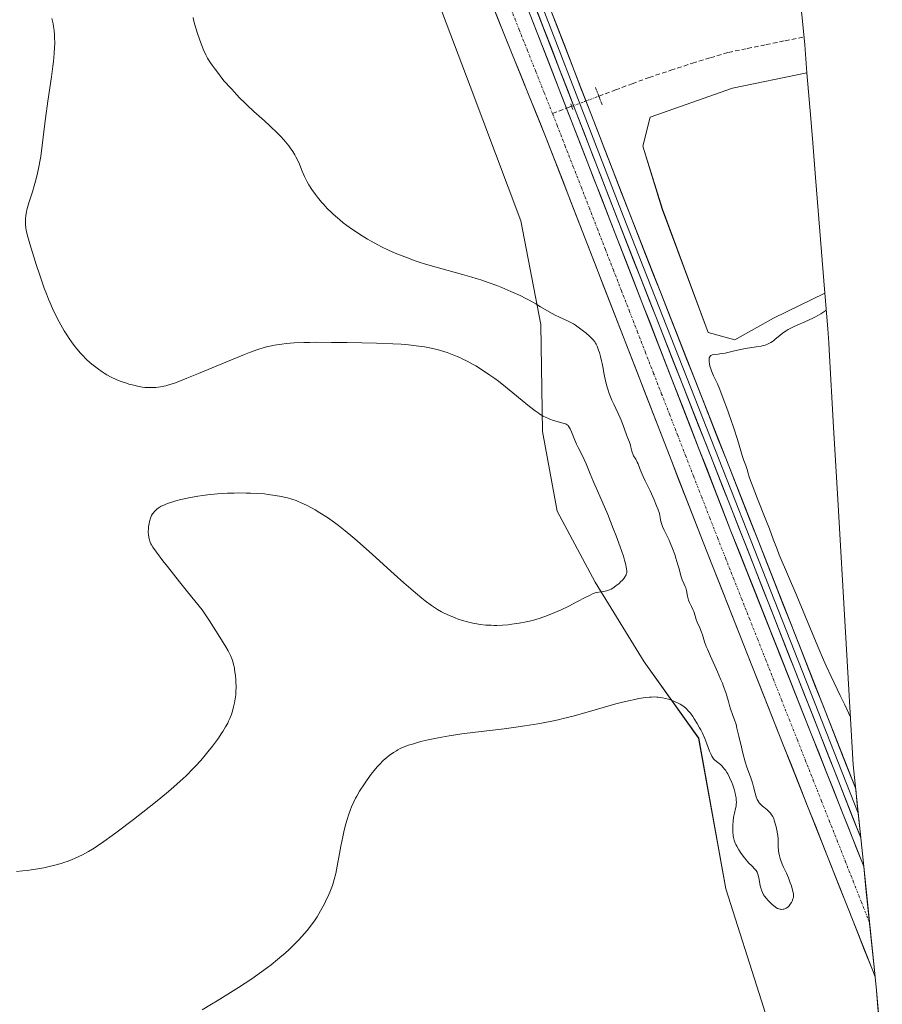
# Model space of a CAD drawing. Units: metres. Extents: x 632463 to 633021, y 4669535 to 4671856.
# Drawn here: x 632682 to 632871, y 4669759 to 4669975 of the extents above; entities that cross this region are included whole.
import ezdxf

# ---------------------------------------------------------------- set-up
doc = ezdxf.new("R2010")
doc.units = ezdxf.units.M
doc.header["$MEASUREMENT"] = 0
for name, pattern in [('TRAZO_Y_PUNTO', [1, 0.5, -0.25, 0, -0.25]), ('TRAZOS2', [0.375, 0.25, -0.125]), ('TRAZOSX2', [1.5, 1, -0.5])]:
    doc.linetypes.add(name, pattern=pattern)
for name, color, linetype, lineweight in [('Corriente artificial Cxs', 5, 'Continuous', 13), ('Corriente artificial eje', 142, 'TRAZO_Y_PUNTO', 0), ('Corriente artificial lineal', 5, 'TRAZOSX2', 13), ('Corriente artificial lineal oculto', 135, 'TRAZO_Y_PUNTO', 13), ('Corriente artificial superficial', 5, 'Continuous', 13), ('Cultivos herbáceos CxS', 92, 'Continuous', 0), ('Curva de nivel normal', 36, 'Continuous', 0), ('Layer 0', 7, 'Continuous', 0), ('Matorral CxS', 135, 'Continuous', 0), ('Puente lineal', 2, 'TRAZOS2', 0), ('Suelo desnudo CxS', 43, 'Continuous', 0)]:
    doc.layers.add(name, color=color, linetype=linetype, lineweight=lineweight)

# ---------------------------------------------------------------- blocks, each defined once
blk = doc.blocks.new('*U150')
at = {"layer": 'Matorral CxS', "color": 135, "linetype": 'Continuous', "lineweight": 0}
for points in [[(632850.9192, 4669998.1549, 354.8779), (632853.4712, 4669973.4514, 355.2869), (632853.8779, 4669969.0364, 356.9301), (632854.3737, 4669962.9135, 357.6377), (632838.0813, 4669959.5333, 357.7462), (632820.0897, 4669953.1833, 357.7493), (632818.5021, 4669946.8333, 357.6638), (632822.7355, 4669933.0749, 357.6838), (632832.7897, 4669906.0873, 358.9049), (632838.6105, 4669904.4999, 360.2411), (632847.0771, 4669909.2623, 359.6868), (632858.2749, 4669914.7177, 359.9956), (632858.9079, 4669906.8964, 362.1102), (632859.1316, 4669903.8405, 362.6432), (632859.2236, 4669902.3527, 362.9099), (632860.2072, 4669885.4133, 364.7812), (632861.1258, 4669869.5917, 364.7013), (632864.4936, 4669811.5877, 358.3457), (632866.7859, 4669789.3322, 356.9655), (632866.7859, 4669789.3322, 356.9655), (632855.3001, 4669818.3801, 356.8227), (632837.7501, 4669862.6701, 357.1342), (632773.9801, 4670026.6701, 356.8629)], [(632848.9403, 4669745.5731, 357.4531), (632844.3999, 4669759.9269, 357.7338), (632836.6371, 4669784.4669, 358.1859), (632830.6841, 4669817.4077, 359.8435), (632818.7777, 4669834.0765, 360.8264), (632808.0621, 4669851.5391, 364.9055), (632799.7277, 4669867.0171, 366.8107), (632796.5527, 4669884.4797, 365.9279), (632796.1559, 4669907.8953, 361.036), (632791.7901, 4669930.5173, 358.61), (632780.6987, 4669959.9523, 357.9779), (632774.6719, 4669975.9465, 357.8016), (632760.8339, 4670012.6705, 357.5317), (632710.0337, 4670138.8771, 358.8817)], [(632718.9001, 4670147.5701, 356.5242), (632740.5901, 4670091.4501, 356.7239), (632753.2301, 4670059.3301, 356.5536), (632765.8201, 4670026.5201, 356.5173), (632797.3301, 4669948.6201, 356.3372), (632831.6501, 4669860.2701, 356.6584), (632849.2001, 4669815.9701, 356.6447), (632868.6701, 4669766.7301, 356.4953), (632869.2709, 4669765.2062, 356.5931), (632869.5773, 4669762.2317, 356.7684), (632870.2017, 4669754.8205, 356.8584)]]:
    blk.add_polyline3d(points, dxfattribs=at)

msp = doc.modelspace()

# ---------------------------------------------------------------- linework, layer by layer
at = {"layer": 'Corriente artificial Cxs', "color": 5, "linetype": 'Continuous', "lineweight": 13}
msp.add_polyline3d([(632793.47, 4669976.56, 356.59), (632795.24, 4669972, 356.77), (632797.01, 4669967.45, 356.56), (632798.78, 4669962.89, 356.69), (632800.55, 4669958.34, 356.78), (632802.32, 4669953.78, 356.54), (632804.09, 4669949.23, 356.76), (632805.87, 4669944.67, 356.6), (632807.64, 4669940.11, 356.57), (632809.41, 4669935.56, 356.69), (632811.18, 4669931, 356.58), (632812.95, 4669926.45, 356.61), (632814.72, 4669921.89, 356.79), (632816.49, 4669917.34, 356.62), (632818.26, 4669912.78, 356.64), (632820.04, 4669908.23, 356.77), (632821.81, 4669903.67, 356.39), (632823.58, 4669899.11, 356.69), (632825.35, 4669894.56, 356.72), (632827.12, 4669890, 356.55), (632828.89, 4669885.45, 356.7), (632830.66, 4669880.89, 356.69), (632832.44, 4669876.34, 356.63), (632834.21, 4669871.78, 356.74), (632835.98, 4669867.23, 356.64), (632837.75, 4669862.67, 356.64), (632839.51, 4669858.24, 356.78), (632841.26, 4669853.81, 356.7), (632843.02, 4669849.38, 356.65), (632844.77, 4669844.95, 356.8), (632846.53, 4669840.53, 356.65), (632848.28, 4669836.1, 356.59), (632850.04, 4669831.67, 356.71), (632851.79, 4669827.24, 356.49), (632853.55, 4669822.81, 356.64), (632855.3, 4669818.38, 356.63), (632856.94, 4669814.23, 356.52), (632858.58, 4669810.08, 356.61), (632860.22, 4669805.93, 356.76), (632861.86, 4669801.78, 356.68), (632863.5, 4669797.63, 356.63), (632865.15, 4669793.48, 356.82), (632866.79, 4669789.33, 356.59), (632867.28, 4669784.51, 356.46), (632867.78, 4669779.68, 356.48), (632868.28, 4669774.86, 356.37), (632868.77, 4669770.03, 356.55), (632869.27, 4669765.21, 356.66), (632868.67, 4669766.73, 356.7), (632866.9, 4669771.21, 356.56), (632865.13, 4669775.68, 356.6), (632863.36, 4669780.16, 356.71), (632861.59, 4669784.64, 356.5), (632859.82, 4669789.11, 356.79), (632858.05, 4669793.59, 356.76), (632856.28, 4669798.06, 356.56), (632854.51, 4669802.54, 356.74), (632852.74, 4669807.02, 356.76), (632850.97, 4669811.49, 356.85), (632849.2, 4669815.97, 356.87), (632847.45, 4669820.4, 356.73), (632845.69, 4669824.83, 356.62), (632843.94, 4669829.26, 356.81), (632842.18, 4669833.69, 356.5), (632840.43, 4669838.12, 356.55), (632838.67, 4669842.55, 356.78), (632836.92, 4669846.98, 356.67), (632835.16, 4669851.41, 356.72), (632833.41, 4669855.84, 356.82), (632831.65, 4669860.27, 356.6), (632829.84, 4669864.92, 356.72), (632828.04, 4669869.57, 356.83), (632826.23, 4669874.22, 356.58), (632824.42, 4669878.87, 356.88), (632822.62, 4669883.52, 356.8), (632820.81, 4669888.17, 356.65), (632819.01, 4669892.82, 356.78), (632817.2, 4669897.47, 356.69), (632815.39, 4669902.12, 356.72), (632813.59, 4669906.77, 356.88), (632811.78, 4669911.42, 356.68), (632809.97, 4669916.07, 356.73), (632808.17, 4669920.72, 356.88), (632806.36, 4669925.37, 356.78), (632804.56, 4669930.02, 356.63), (632802.75, 4669934.67, 356.63), (632800.94, 4669939.32, 356.53), (632799.14, 4669943.97, 356.68), (632797.33, 4669948.62, 356.64), (632795.48, 4669953.2, 356.63), (632793.62, 4669957.78, 356.68), (632791.77, 4669962.37, 356.58), (632789.92, 4669966.95, 356.62), (632788.06, 4669971.53, 356.75), (632786.21, 4669976.11, 356.62)], dxfattribs=at)
at = {"layer": 'Corriente artificial eje', "color": 142, "linetype": 'TRAZO_Y_PUNTO', "lineweight": 0}
for points in [[(632798.71, 4669954.01, 356.44), (632796.89, 4669958.58, 356.41), (632795.07, 4669963.16, 356.44), (632793.25, 4669967.74, 356.4), (632791.43, 4669972.31, 356.38), (632789.62, 4669976.89, 356.38)], [(632868.05, 4669777.08, 356.43), (632866.3, 4669781.5, 356.38), (632864.56, 4669785.92, 356.45), (632862.81, 4669790.33, 356.54), (632861.07, 4669794.75, 356.4), (632859.32, 4669799.17, 356.43), (632857.57, 4669803.59, 356.48), (632855.83, 4669808.01, 356.38), (632854.08, 4669812.43, 356.59), (632852.34, 4669816.85, 356.57), (632850.59, 4669821.26, 356.46), (632848.85, 4669825.68, 356.42), (632847.1, 4669830.1, 356.43), (632845.36, 4669834.52, 356.35), (632843.61, 4669838.94, 356.36), (632841.86, 4669843.36, 356.37), (632840.12, 4669847.78, 356.45), (632838.37, 4669852.19, 356.49), (632836.63, 4669856.61, 356.45), (632834.88, 4669861.03, 356.51), (632833.12, 4669865.55, 356.44), (632831.37, 4669870.07, 356.43), (632829.61, 4669874.58, 356.5), (632827.85, 4669879.1, 356.52), (632826.1, 4669883.62, 356.5), (632824.34, 4669888.14, 356.41), (632822.58, 4669892.65, 356.44), (632820.83, 4669897.17, 356.46), (632819.07, 4669901.69, 356.41), (632817.31, 4669906.21, 356.4), (632815.56, 4669910.72, 356.47), (632813.8, 4669915.24, 356.45), (632812.04, 4669919.76, 356.4), (632810.29, 4669924.28, 356.61), (632808.53, 4669928.79, 356.35), (632806.77, 4669933.31, 356.4), (632805.02, 4669937.83, 356.43), (632803.26, 4669942.35, 356.42), (632801.5, 4669946.87, 356.4), (632799.75, 4669951.38, 356.47), (632798.71, 4669954.01, 356.44)]]:
    msp.add_polyline3d(points, dxfattribs=at)
at = {"layer": 'Corriente artificial lineal', "color": 5, "linetype": 'TRAZOSX2', "lineweight": 13}
for points in [[(632808.85, 4669957.79, 355.87), (632812.5, 4669959.16, 355.37), (632816.16, 4669960.52, 355.65), (632819.82, 4669961.89, 355.76), (632824.57, 4669963.45, 355.28), (632829.32, 4669965, 355.7), (632833.25, 4669966.19, 355.94), (632837.18, 4669967.38, 355.78), (632841.32, 4669968.22, 355.33), (632845.45, 4669969.07, 355.33), (632849.58, 4669969.91, 355.45), (632853.72, 4669970.75, 355.45)], [(632798.71, 4669954.01, 356.44), (632801.79, 4669955.16, 356.57)], [(632801.79, 4669955.16, 356.57), (632802.9, 4669955.57, 356.62)]]:
    msp.add_polyline3d(points, dxfattribs=at)
at = {"layer": 'Corriente artificial lineal oculto', "color": 135, "linetype": 'TRAZO_Y_PUNTO', "lineweight": 13}
msp.add_polyline3d([(632802.9, 4669955.57, 356.62), (632805.88, 4669956.68, 356.44), (632808.85, 4669957.79, 355.87)], dxfattribs=at)
at = {"layer": 'Corriente artificial superficial', "color": 5, "linetype": 'Continuous', "lineweight": 13}
for points in [[(632869.27, 4669765.21, 356.66), (632868.67, 4669766.73, 356.7), (632866.9, 4669771.21, 356.56), (632865.13, 4669775.68, 356.6), (632863.36, 4669780.16, 356.71), (632861.59, 4669784.64, 356.5), (632859.82, 4669789.11, 356.79), (632858.05, 4669793.59, 356.76), (632856.28, 4669798.06, 356.56), (632854.51, 4669802.54, 356.74), (632852.74, 4669807.02, 356.76), (632850.97, 4669811.49, 356.85), (632849.2, 4669815.97, 356.87), (632847.45, 4669820.4, 356.73), (632845.69, 4669824.83, 356.62), (632843.94, 4669829.26, 356.81), (632842.18, 4669833.69, 356.5), (632840.43, 4669838.12, 356.55), (632838.67, 4669842.55, 356.78), (632836.92, 4669846.98, 356.67), (632835.16, 4669851.41, 356.72), (632833.41, 4669855.84, 356.82), (632831.65, 4669860.27, 356.6), (632829.84, 4669864.92, 356.72), (632828.04, 4669869.57, 356.83), (632826.23, 4669874.22, 356.58), (632824.42, 4669878.87, 356.88), (632822.62, 4669883.52, 356.8), (632820.81, 4669888.17, 356.65), (632819.01, 4669892.82, 356.78), (632817.2, 4669897.47, 356.69), (632815.39, 4669902.12, 356.72), (632813.59, 4669906.77, 356.88), (632811.78, 4669911.42, 356.68), (632809.97, 4669916.07, 356.73), (632808.17, 4669920.72, 356.88), (632806.36, 4669925.37, 356.78), (632804.56, 4669930.02, 356.63), (632802.75, 4669934.67, 356.63), (632800.94, 4669939.32, 356.53), (632799.14, 4669943.97, 356.68), (632797.33, 4669948.62, 356.64), (632795.48, 4669953.2, 356.63), (632793.62, 4669957.78, 356.68), (632791.77, 4669962.37, 356.58), (632789.92, 4669966.95, 356.62), (632788.06, 4669971.53, 356.74), (632786.21, 4669976.11, 356.62)], [(632793.47, 4669976.56, 356.59), (632795.24, 4669972, 356.77), (632797.01, 4669967.45, 356.56), (632798.78, 4669962.89, 356.69), (632800.55, 4669958.34, 356.78), (632801.79, 4669955.16, 356.61)], [(632801.79, 4669955.16, 356.61), (632802.32, 4669953.78, 356.54), (632804.09, 4669949.23, 356.76), (632805.87, 4669944.67, 356.6), (632807.64, 4669940.11, 356.57), (632809.41, 4669935.56, 356.69), (632811.18, 4669931, 356.58), (632812.95, 4669926.45, 356.61), (632814.72, 4669921.89, 356.79), (632816.49, 4669917.34, 356.62), (632818.26, 4669912.78, 356.63), (632820.04, 4669908.23, 356.77), (632821.81, 4669903.67, 356.39), (632823.58, 4669899.11, 356.69), (632825.35, 4669894.56, 356.72), (632827.12, 4669890, 356.55), (632828.89, 4669885.45, 356.7), (632830.66, 4669880.89, 356.69), (632832.44, 4669876.34, 356.63), (632834.21, 4669871.78, 356.74), (632835.98, 4669867.23, 356.64), (632837.75, 4669862.67, 356.64), (632839.51, 4669858.24, 356.78), (632841.26, 4669853.81, 356.7), (632843.02, 4669849.38, 356.65), (632844.77, 4669844.95, 356.8), (632846.53, 4669840.53, 356.65), (632848.28, 4669836.1, 356.59), (632850.04, 4669831.67, 356.71), (632851.79, 4669827.24, 356.49), (632853.55, 4669822.81, 356.63), (632855.3, 4669818.38, 356.63), (632856.94, 4669814.23, 356.52), (632858.58, 4669810.08, 356.61), (632860.22, 4669805.93, 356.76), (632861.86, 4669801.78, 356.68), (632863.5, 4669797.63, 356.63), (632865.15, 4669793.48, 356.82), (632866.79, 4669789.33, 356.59)]]:
    msp.add_polyline3d(points, dxfattribs=at)
at = {"layer": 'Cultivos herbáceos CxS', "color": 92, "linetype": 'Continuous', "lineweight": 0}
for points in [[(632654.47, 4670283.74, 355.64), (632684.26, 4670214.75, 356.98), (632684.63, 4670213.89, 356.97), (632710.03, 4670138.88, 358.88), (632760.83, 4670012.67, 357.53), (632774.67, 4669975.95, 357.8), (632780.7, 4669959.95, 357.98), (632791.79, 4669930.52, 358.61), (632796.16, 4669907.9, 361.04), (632796.55, 4669884.48, 365.93), (632799.73, 4669867.02, 366.81), (632808.06, 4669851.54, 364.91), (632818.78, 4669834.08, 360.83), (632830.68, 4669817.41, 359.84), (632836.64, 4669784.47, 358.19), (632844.4, 4669759.93, 357.73), (632848.94, 4669745.57, 357.45), (632849.53, 4669734.87, 357.14), (632849.73, 4669731.29, 357.05), (632856.08, 4669715.41, 356.73), (632861.24, 4669700.73, 357.43), (632870.85, 4669687.61, 356.28)], [(632710.03, 4670138.88, 358.88), (632760.83, 4670012.67, 357.53), (632774.67, 4669975.95, 357.8), (632780.7, 4669959.95, 357.98), (632791.79, 4669930.52, 358.61), (632796.16, 4669907.9, 361.04), (632796.55, 4669884.48, 365.93), (632799.73, 4669867.02, 366.81), (632808.06, 4669851.54, 364.91), (632818.78, 4669834.08, 360.83), (632830.68, 4669817.41, 359.84), (632836.64, 4669784.47, 358.19), (632844.4, 4669759.93, 357.73), (632848.94, 4669745.57, 357.45)], [(632854.37, 4669962.91, 357.64), (632838.08, 4669959.53, 357.75), (632820.09, 4669953.18, 357.75), (632818.5, 4669946.83, 357.66), (632822.74, 4669933.07, 357.68), (632832.79, 4669906.09, 358.9), (632838.61, 4669904.5, 360.24), (632847.08, 4669909.26, 359.69), (632858.27, 4669914.72, 360)], [(632854.37, 4669962.91, 357.64), (632855.19, 4669952.88, 357.65), (632855.62, 4669947.57, 357.65), (632856.23, 4669939.99, 357.64), (632858.27, 4669914.72, 360)]]:
    msp.add_polyline3d(points, dxfattribs=at)
msp.add_polyline3d([(632838.61, 4669904.5, 360.24), (632832.79, 4669906.09, 358.9), (632822.74, 4669933.07, 357.68), (632818.5, 4669946.83, 357.66), (632820.09, 4669953.18, 357.75), (632838.08, 4669959.53, 357.75), (632854.37, 4669962.91, 357.64), (632855.19, 4669952.88, 357.65), (632855.62, 4669947.57, 357.65), (632856.23, 4669939.99, 357.64), (632858.27, 4669914.72, 360), (632847.08, 4669909.26, 359.69), (632838.61, 4669904.5, 360.24)], close=True, dxfattribs=at)
at = {"layer": 'Curva de nivel normal', "color": 36, "linetype": 'Continuous', "lineweight": 0}
for points in [[(632681.44, 4669788.25, 365), (632682.85, 4669788.36, 365), (632683.9, 4669788.48, 365), (632684.66, 4669788.57, 365), (632686.12, 4669788.8, 365), (632687.48, 4669789.06, 365), (632688.32, 4669789.24, 365), (632689.83, 4669789.6, 365), (632691.23, 4669789.99, 365), (632692.03, 4669790.25, 365), (632692.54, 4669790.43, 365), (632693.52, 4669790.82, 365), (632695.08, 4669791.51, 365), (632695.9, 4669791.92, 365), (632697.19, 4669792.61, 365), (632698.45, 4669793.35, 365), (632699.2, 4669793.84, 365), (632700.58, 4669794.78, 365), (632702.38, 4669796.08, 365), (632703.49, 4669796.89, 365), (632707.08, 4669799.61, 365), (632709.11, 4669801.18, 365), (632712.23, 4669803.67, 365), (632714.26, 4669805.35, 365), (632715.23, 4669806.18, 365), (632716.6, 4669807.38, 365), (632717.86, 4669808.53, 365), (632718.63, 4669809.27, 365), (632720.02, 4669810.66, 365), (632720.65, 4669811.31, 365), (632721.78, 4669812.55, 365), (632722.76, 4669813.68, 365), (632723.34, 4669814.38, 365), (632724.33, 4669815.64, 365), (632725.62, 4669817.39, 365), (632726.27, 4669818.34, 365), (632726.63, 4669818.89, 365), (632727.21, 4669819.86, 365), (632727.67, 4669820.71, 365), (632727.87, 4669821.11, 365), (632728.13, 4669821.7, 365), (632728.48, 4669822.6, 365), (632728.78, 4669823.57, 365), (632728.96, 4669824.23, 365), (632729.17, 4669825.13, 365), (632729.25, 4669825.57, 365), (632729.38, 4669826.43, 365), (632729.43, 4669826.85, 365), (632729.47, 4669827.52, 365), (632729.49, 4669828.6, 365), (632729.46, 4669829.69, 365), (632729.43, 4669830.26, 365), (632729.35, 4669831.12, 365), (632729.19, 4669832.37, 365), (632729.12, 4669832.75, 365), (632728.96, 4669833.48, 365), (632728.77, 4669834.15, 365), (632728.62, 4669834.59, 365), (632728.29, 4669835.45, 365), (632728.01, 4669836.08, 365), (632727.78, 4669836.5, 365), (632727.28, 4669837.37, 365), (632725.95, 4669839.51, 365), (632723.66, 4669843.05, 365), (632722.06, 4669845.49, 365), (632718.89, 4669849.4, 365), (632717.15, 4669851.56, 365), (632714.47, 4669854.92, 365), (632713.48, 4669856.19, 365), (632712.08, 4669858.05, 365), (632711.28, 4669859.19, 365), (632710.99, 4669859.67, 365), (632710.86, 4669859.91, 365), (632710.71, 4669860.27, 365), (632710.49, 4669860.99, 365), (632710.4, 4669861.34, 365), (632710.32, 4669861.88, 365), (632710.28, 4669862.45, 365), (632710.29, 4669862.74, 365), (632710.31, 4669863.05, 365), (632710.38, 4669863.7, 365), (632710.49, 4669864.34, 365), (632710.57, 4669864.75, 365), (632710.77, 4669865.48, 365), (632710.93, 4669865.92, 365), (632711.01, 4669866.11, 365), (632711.2, 4669866.44, 365), (632711.35, 4669866.64, 365), (632711.7, 4669867.04, 365), (632712.17, 4669867.49, 365), (632712.49, 4669867.73, 365), (632713.13, 4669868.11, 365), (632713.67, 4669868.38, 365), (632713.99, 4669868.51, 365), (632714.52, 4669868.72, 365), (632715.66, 4669869.11, 365), (632716.31, 4669869.3, 365), (632717.39, 4669869.58, 365), (632719.18, 4669869.99, 365), (632721.16, 4669870.34, 365), (632722.2, 4669870.49, 365), (632723.28, 4669870.62, 365), (632725.47, 4669870.82, 365), (632727.66, 4669870.95, 365), (632729.08, 4669871, 365), (632730, 4669871.02, 365), (632731.73, 4669871.01, 365), (632732.63, 4669870.99, 365), (632734.26, 4669870.91, 365), (632735.69, 4669870.8, 365), (632736.54, 4669870.7, 365), (632738.04, 4669870.49, 365), (632739.46, 4669870.24, 365), (632740.28, 4669870.06, 365), (632740.78, 4669869.94, 365), (632741.72, 4669869.67, 365), (632742.61, 4669869.37, 365), (632743.06, 4669869.19, 365), (632743.76, 4669868.9, 365), (632744.93, 4669868.34, 365), (632746.14, 4669867.69, 365), (632746.79, 4669867.32, 365), (632747.84, 4669866.7, 365), (632749.49, 4669865.63, 365), (632751.06, 4669864.54, 365), (632751.91, 4669863.9, 365), (632753.35, 4669862.76, 365), (632755.03, 4669861.35, 365), (632755.99, 4669860.52, 365), (632759.32, 4669857.57, 365), (632764.06, 4669853.29, 365), (632766.19, 4669851.38, 365), (632768.75, 4669849.16, 365), (632770.1, 4669848.04, 365), (632770.87, 4669847.43, 365), (632772.23, 4669846.43, 365), (632772.7, 4669846.11, 365), (632773.59, 4669845.54, 365), (632774.45, 4669845.04, 365), (632775.02, 4669844.74, 365), (632776.17, 4669844.19, 365), (632777.41, 4669843.68, 365), (632778.05, 4669843.44, 365), (632779.06, 4669843.1, 365), (632780.11, 4669842.81, 365), (632780.65, 4669842.67, 365), (632781.64, 4669842.47, 365), (632782.14, 4669842.38, 365), (632782.92, 4669842.27, 365), (632784.1, 4669842.14, 365), (632785.31, 4669842.08, 365), (632785.92, 4669842.06, 365), (632786.53, 4669842.07, 365), (632787.76, 4669842.11, 365), (632788.99, 4669842.21, 365), (632789.8, 4669842.3, 365), (632791.39, 4669842.53, 365), (632792.93, 4669842.82, 365), (632793.69, 4669842.99, 365), (632794.83, 4669843.29, 365), (632796.01, 4669843.65, 365), (632796.61, 4669843.85, 365), (632797.22, 4669844.08, 365), (632798.48, 4669844.57, 365), (632799.76, 4669845.12, 365), (632800.61, 4669845.5, 365), (632802.28, 4669846.3, 365), (632804.04, 4669847.19, 365), (632806.03, 4669848.23, 365), (632806.8, 4669848.62, 365), (632807.64, 4669849.02, 365), (632808.07, 4669849.17, 365), (632808.33, 4669849.24, 365), (632808.87, 4669849.34, 365), (632809.91, 4669849.47, 365), (632810.53, 4669849.61, 365), (632810.97, 4669849.75, 365), (632811.19, 4669849.84, 365), (632811.54, 4669850, 365), (632811.89, 4669850.2, 365), (632812.59, 4669850.69, 365), (632813.26, 4669851.24, 365), (632813.67, 4669851.63, 365), (632813.93, 4669851.9, 365), (632814.37, 4669852.4, 365), (632814.61, 4669852.72, 365), (632814.71, 4669852.87, 365), (632814.82, 4669853.12, 365), (632814.91, 4669853.39, 365), (632814.94, 4669853.54, 365), (632814.96, 4669853.87, 365), (632814.96, 4669854.06, 365), (632814.93, 4669854.36, 365), (632814.85, 4669854.89, 365), (632814.76, 4669855.3, 365), (632814.49, 4669856.29, 365), (632814.21, 4669857.18, 365), (632813.49, 4669859.27, 365), (632812.63, 4669861.63, 365), (632812, 4669863.24, 365), (632810.78, 4669866.3, 365), (632809.57, 4669869.15, 365), (632808.25, 4669872.13, 365), (632807.69, 4669873.42, 365), (632806.94, 4669875.24, 365), (632806.07, 4669877.41, 365), (632805.66, 4669878.35, 365), (632805.06, 4669879.55, 365), (632804.29, 4669880.97, 365), (632803.94, 4669881.71, 365), (632803.45, 4669882.9, 365), (632802.86, 4669884.41, 365), (632802.59, 4669885.02, 365), (632802.46, 4669885.26, 365), (632802.2, 4669885.64, 365), (632802.12, 4669885.74, 365), (632801.93, 4669885.91, 365), (632801.73, 4669886.04, 365), (632801.58, 4669886.11, 365), (632801.24, 4669886.24, 365), (632798.93, 4669886.87, 365), (632798.16, 4669887.14, 365), (632797.66, 4669887.35, 365), (632797.33, 4669887.5, 365), (632796.67, 4669887.84, 365), (632795.97, 4669888.26, 365), (632795.58, 4669888.52, 365), (632794.92, 4669888.99, 365), (632793.68, 4669889.94, 365), (632788.42, 4669894.26, 365), (632786.87, 4669895.47, 365), (632786.12, 4669896.02, 365), (632785.03, 4669896.81, 365), (632783.4, 4669897.9, 365), (632781.93, 4669898.8, 365), (632781.19, 4669899.22, 365), (632780.08, 4669899.83, 365), (632778.97, 4669900.38, 365), (632778.41, 4669900.64, 365), (632777.86, 4669900.88, 365), (632776.75, 4669901.32, 365), (632775.65, 4669901.72, 365), (632774.92, 4669901.95, 365), (632773.47, 4669902.37, 365), (632771.83, 4669902.75, 365), (632770.72, 4669902.96, 365), (632769.95, 4669903.08, 365), (632768.36, 4669903.29, 365), (632766.61, 4669903.46, 365), (632765.59, 4669903.53, 365), (632763.8, 4669903.63, 365), (632760.25, 4669903.76, 365), (632753.8, 4669903.92, 365), (632750.34, 4669903.96, 365), (632747.1, 4669903.97, 365), (632745.65, 4669903.95, 365), (632744.35, 4669903.93, 365), (632742.17, 4669903.83, 365), (632740.44, 4669903.7, 365), (632739.48, 4669903.59, 365), (632737.87, 4669903.34, 365), (632736.9, 4669903.15, 365), (632736.41, 4669903.03, 365), (632735.62, 4669902.82, 365), (632734.23, 4669902.37, 365), (632732.45, 4669901.72, 365), (632731.35, 4669901.3, 365), (632727.29, 4669899.64, 365), (632721.31, 4669897.16, 365), (632718.75, 4669896.11, 365), (632717.69, 4669895.69, 365), (632716, 4669895.06, 365), (632714.76, 4669894.64, 365), (632714.1, 4669894.46, 365), (632713.71, 4669894.37, 365), (632713, 4669894.23, 365), (632711.93, 4669894.09, 365), (632711.38, 4669894.05, 365), (632710.5, 4669894.05, 365), (632709.54, 4669894.12, 365), (632709.02, 4669894.18, 365), (632707.91, 4669894.38, 365), (632707.13, 4669894.56, 365), (632706.06, 4669894.84, 365), (632705.53, 4669895.01, 365), (632704.35, 4669895.41, 365), (632703.78, 4669895.63, 365), (632703.24, 4669895.85, 365), (632702.21, 4669896.34, 365), (632701.25, 4669896.87, 365), (632700.63, 4669897.25, 365), (632700.22, 4669897.51, 365), (632699.42, 4669898.08, 365), (632698.22, 4669899, 365), (632697.62, 4669899.49, 365), (632696.74, 4669900.29, 365), (632695.89, 4669901.13, 365), (632695.47, 4669901.58, 365), (632694.67, 4669902.52, 365), (632694.27, 4669903.01, 365), (632693.49, 4669904.07, 365), (632692.97, 4669904.83, 365), (632692.63, 4669905.36, 365), (632691.92, 4669906.51, 365), (632691.19, 4669907.77, 365), (632690.81, 4669908.45, 365), (632690.24, 4669909.54, 365), (632689.36, 4669911.36, 365), (632688.76, 4669912.72, 365), (632688.46, 4669913.44, 365), (632688, 4669914.59, 365), (632687.54, 4669915.82, 365), (632686.62, 4669918.4, 365), (632685.76, 4669921, 365), (632685.23, 4669922.65, 365), (632684.38, 4669925.47, 365), (632683.79, 4669927.58, 365), (632683.58, 4669928.5, 365), (632683.5, 4669928.96, 365), (632683.43, 4669929.74, 365), (632683.41, 4669930.53, 365), (632683.44, 4669930.96, 365), (632683.51, 4669931.68, 365), (632683.66, 4669932.49, 365), (632683.76, 4669932.94, 365), (632683.89, 4669933.42, 365), (632684.2, 4669934.47, 365), (632684.96, 4669936.87, 365), (632685.36, 4669938.17, 365), (632685.85, 4669939.99, 365), (632686.08, 4669940.93, 365), (632686.39, 4669942.37, 365), (632686.67, 4669943.85, 365), (632686.79, 4669944.61, 365), (632687.11, 4669946.98, 365), (632687.55, 4669950.68, 365), (632687.83, 4669952.9, 365), (632688.36, 4669956.74, 365), (632689.11, 4669962.04, 365), (632689.42, 4669964.36, 365), (632689.53, 4669965.38, 365), (632689.71, 4669967.12, 365), (632689.81, 4669968.54, 365), (632689.83, 4669969.35, 365), (632689.82, 4669970.74, 365), (632689.79, 4669971.22, 365), (632689.71, 4669972.14, 365), (632689.59, 4669973.01, 365), (632689.49, 4669973.59, 365), (632689.23, 4669974.75, 365)], [(632722.08, 4669758.01, 360), (632724.14, 4669759.21, 360), (632725.37, 4669759.95, 360), (632728.29, 4669761.76, 360), (632730, 4669762.86, 360), (632732.94, 4669764.76, 360), (632735.09, 4669766.3, 360), (632736.37, 4669767.25, 360), (632737.16, 4669767.85, 360), (632738.59, 4669768.99, 360), (632739.54, 4669769.79, 360), (632740.13, 4669770.29, 360), (632741.18, 4669771.24, 360), (632742.51, 4669772.53, 360), (632743.26, 4669773.31, 360), (632744.48, 4669774.68, 360), (632745.06, 4669775.37, 360), (632746.03, 4669776.59, 360), (632746.8, 4669777.67, 360), (632747.23, 4669778.34, 360), (632748, 4669779.65, 360), (632748.81, 4669781.19, 360), (632749.31, 4669782.22, 360), (632749.62, 4669782.88, 360), (632750.17, 4669784.11, 360), (632750.59, 4669785.18, 360), (632750.77, 4669785.69, 360), (632750.99, 4669786.47, 360), (632751.3, 4669787.82, 360), (632752.4, 4669793.77, 360), (632752.83, 4669795.85, 360), (632753.07, 4669796.88, 360), (632753.45, 4669798.41, 360), (632753.85, 4669799.85, 360), (632754.06, 4669800.53, 360), (632754.5, 4669801.78, 360), (632754.73, 4669802.37, 360), (632755.24, 4669803.51, 360), (632755.62, 4669804.25, 360), (632755.89, 4669804.75, 360), (632756.5, 4669805.79, 360), (632757.57, 4669807.44, 360), (632758.16, 4669808.28, 360), (632759.07, 4669809.52, 360), (632759.98, 4669810.66, 360), (632760.43, 4669811.18, 360), (632760.86, 4669811.66, 360), (632761.69, 4669812.49, 360), (632762.47, 4669813.18, 360), (632762.98, 4669813.58, 360), (632763.94, 4669814.26, 360), (632764.56, 4669814.66, 360), (632764.89, 4669814.85, 360), (632765.4, 4669815.12, 360), (632766.29, 4669815.51, 360), (632767.4, 4669815.91, 360), (632768.06, 4669816.12, 360), (632769.42, 4669816.51, 360), (632770.2, 4669816.71, 360), (632771.49, 4669817.02, 360), (632773.67, 4669817.48, 360), (632776.14, 4669817.92, 360), (632777.49, 4669818.14, 360), (632778.9, 4669818.34, 360), (632781.88, 4669818.71, 360), (632788.12, 4669819.45, 360), (632791.18, 4669819.86, 360), (632792.66, 4669820.08, 360), (632795.5, 4669820.55, 360), (632798.19, 4669821.07, 360), (632799.92, 4669821.44, 360), (632801.05, 4669821.69, 360), (632803.24, 4669822.23, 360), (632804.44, 4669822.55, 360), (632806.77, 4669823.2, 360), (632811.02, 4669824.44, 360), (632812.89, 4669824.96, 360), (632813.76, 4669825.19, 360), (632815.34, 4669825.58, 360), (632816.74, 4669825.88, 360), (632817.58, 4669826.04, 360), (632819.03, 4669826.26, 360), (632819.94, 4669826.36, 360), (632820.35, 4669826.4, 360), (632821.09, 4669826.42, 360), (632821.55, 4669826.4, 360), (632821.85, 4669826.38, 360), (632822.44, 4669826.3, 360), (632822.76, 4669826.25, 360), (632823.43, 4669826.1, 360), (632824.09, 4669825.91, 360), (632824.53, 4669825.76, 360), (632825.39, 4669825.44, 360), (632826.22, 4669825.06, 360), (632826.62, 4669824.85, 360), (632827.2, 4669824.48, 360), (632827.78, 4669824.03, 360), (632828.06, 4669823.76, 360), (632828.33, 4669823.48, 360), (632828.88, 4669822.83, 360), (632829.39, 4669822.12, 360), (632829.72, 4669821.62, 360), (632830.34, 4669820.63, 360), (632830.89, 4669819.66, 360), (632831.14, 4669819.19, 360), (632831.5, 4669818.46, 360), (632832, 4669817.33, 360), (632832.48, 4669816.13, 360), (632833.07, 4669814.59, 360), (632833.34, 4669813.96, 360), (632833.58, 4669813.45, 360), (632833.7, 4669813.24, 360), (632833.95, 4669812.89, 360), (632834.14, 4669812.68, 360), (632834.57, 4669812.3, 360), (632835.14, 4669811.88, 360), (632835.47, 4669811.61, 360), (632835.81, 4669811.28, 360), (632835.99, 4669811.09, 360), (632836.37, 4669810.64, 360), (632836.56, 4669810.37, 360), (632836.85, 4669809.92, 360), (632837.04, 4669809.58, 360), (632837.43, 4669808.83, 360), (632837.91, 4669807.7, 360), (632838.14, 4669807.11, 360), (632838.43, 4669806.22, 360), (632838.67, 4669805.35, 360), (632838.76, 4669804.93, 360), (632838.86, 4669804.33, 360), (632838.91, 4669803.79, 360), (632838.93, 4669803.45, 360), (632838.9, 4669802.82, 360), (632838.87, 4669802.53, 360), (632838.77, 4669801.99, 360), (632838.52, 4669800.96, 360), (632838.4, 4669800.44, 360), (632838.33, 4669800.04, 360), (632838.22, 4669799.22, 360), (632838.15, 4669798.4, 360), (632838.14, 4669797.87, 360), (632838.15, 4669796.88, 360), (632838.21, 4669796.05, 360), (632838.28, 4669795.66, 360), (632838.44, 4669795.08, 360), (632838.68, 4669794.47, 360), (632838.84, 4669794.13, 360), (632839.04, 4669793.77, 360), (632839.49, 4669793, 360), (632840, 4669792.2, 360), (632840.72, 4669791.2, 360), (632841.06, 4669790.76, 360), (632841.3, 4669790.47, 360), (632841.75, 4669789.99, 360), (632842.14, 4669789.6, 360), (632842.58, 4669789.19, 360), (632842.78, 4669789, 360), (632843.11, 4669788.64, 360), (632843.26, 4669788.44, 360), (632843.45, 4669788.1, 360), (632843.61, 4669787.67, 360), (632843.68, 4669787.42, 360), (632843.89, 4669786.5, 360), (632844.17, 4669785.12, 360), (632844.33, 4669784.47, 360), (632844.42, 4669784.17, 360), (632844.63, 4669783.65, 360), (632844.88, 4669783.17, 360), (632845.07, 4669782.88, 360), (632845.51, 4669782.3, 360), (632845.9, 4669781.87, 360), (632846.47, 4669781.29, 360), (632846.76, 4669781.03, 360), (632847.38, 4669780.52, 360), (632847.57, 4669780.39, 360), (632847.92, 4669780.18, 360), (632848.25, 4669780.05, 360), (632848.46, 4669779.99, 360), (632848.6, 4669779.97, 360), (632848.88, 4669779.96, 360), (632849.17, 4669779.98, 360), (632849.31, 4669780.01, 360), (632849.53, 4669780.07, 360), (632849.85, 4669780.22, 360), (632850.17, 4669780.43, 360), (632850.32, 4669780.57, 360), (632850.46, 4669780.72, 360), (632850.73, 4669781.08, 360), (632850.96, 4669781.47, 360), (632851.1, 4669781.73, 360), (632851.3, 4669782.24, 360), (632851.39, 4669782.58, 360), (632851.42, 4669782.74, 360), (632851.43, 4669783.08, 360), (632851.41, 4669783.32, 360), (632851.29, 4669783.9, 360), (632850.96, 4669785.09, 360), (632850.73, 4669785.78, 360), (632850.33, 4669786.85, 360), (632849.86, 4669787.89, 360), (632849.24, 4669789.21, 360), (632848.95, 4669789.84, 360), (632848.63, 4669790.66, 360), (632848.49, 4669791.06, 360), (632848.33, 4669791.69, 360), (632848.21, 4669792.34, 360), (632848.16, 4669792.68, 360), (632848.1, 4669793.76, 360), (632848.04, 4669795.3, 360), (632847.98, 4669796.09, 360), (632847.93, 4669796.48, 360), (632847.8, 4669797.25, 360), (632847.64, 4669797.98, 360), (632847.52, 4669798.44, 360), (632847.27, 4669799.27, 360), (632847.02, 4669799.95, 360), (632846.88, 4669800.25, 360), (632846.65, 4669800.65, 360), (632846.36, 4669801.03, 360), (632846.18, 4669801.22, 360), (632845.56, 4669801.8, 360), (632844.65, 4669802.55, 360), (632844.25, 4669802.9, 360), (632843.93, 4669803.23, 360), (632843.81, 4669803.39, 360), (632843.59, 4669803.73, 360), (632843.48, 4669803.98, 360), (632843.28, 4669804.56, 360), (632843.06, 4669805.39, 360), (632842.71, 4669806.79, 360), (632842.46, 4669807.61, 360), (632841.99, 4669808.97, 360), (632841.25, 4669811.05, 360), (632840.88, 4669812.23, 360), (632840.36, 4669814.15, 360), (632840.04, 4669815.44, 360), (632839.49, 4669817.82, 360), (632839.05, 4669819.62, 360), (632838.85, 4669820.36, 360), (632838.53, 4669821.38, 360), (632838.17, 4669822.38, 360), (632837.67, 4669823.79, 360), (632837.42, 4669824.56, 360), (632837.19, 4669825.39, 360), (632836.82, 4669826.66, 360), (632836.59, 4669827.4, 360), (632836.14, 4669828.67, 360), (632835.86, 4669829.39, 360), (632835.54, 4669830.18, 360), (632834.8, 4669831.88, 360), (632833.26, 4669835.34, 360), (632832.62, 4669836.83, 360), (632832.36, 4669837.45, 360), (632831.98, 4669838.49, 360), (632831.49, 4669839.97, 360), (632831.29, 4669840.58, 360), (632830.92, 4669841.52, 360), (632830.39, 4669842.77, 360), (632830.16, 4669843.36, 360), (632829.89, 4669844.17, 360), (632829.59, 4669845.12, 360), (632829.42, 4669845.55, 360), (632829.11, 4669846.17, 360), (632828.81, 4669846.74, 360), (632828.66, 4669847.05, 360), (632828.47, 4669847.56, 360), (632828.39, 4669847.84, 360), (632828.25, 4669848.44, 360), (632828.01, 4669849.7, 360), (632827.85, 4669850.3, 360), (632827.76, 4669850.57, 360), (632827.54, 4669851.09, 360), (632827.09, 4669852.02, 360), (632826.9, 4669852.46, 360), (632826.82, 4669852.69, 360), (632826.68, 4669853.17, 360), (632826.39, 4669854.44, 360), (632826.16, 4669855.31, 360), (632825.71, 4669856.78, 360), (632825.44, 4669857.6, 360), (632824.98, 4669858.88, 360), (632824.47, 4669860.13, 360), (632824.2, 4669860.71, 360), (632823.13, 4669862.89, 360), (632822.8, 4669863.68, 360), (632822.65, 4669864.11, 360), (632822.37, 4669865.08, 360), (632822.25, 4669865.63, 360), (632822.09, 4669866.54, 360), (632821.74, 4669867.54, 360), (632821.48, 4669868.21, 360), (632820.93, 4669869.54, 360), (632820.07, 4669871.46, 360), (632819.01, 4669873.7, 360), (632818.57, 4669874.64, 360), (632817.9, 4669876.17, 360), (632817.43, 4669877.37, 360), (632817.25, 4669877.79, 360), (632816.92, 4669878.38, 360), (632816.45, 4669879.16, 360), (632816.25, 4669879.56, 360), (632816.18, 4669879.76, 360), (632816.06, 4669880.18, 360), (632815.88, 4669881.04, 360), (632815.76, 4669881.47, 360), (632815.53, 4669882.15, 360), (632815.12, 4669883.15, 360), (632814.9, 4669883.73, 360), (632814.11, 4669885.97, 360), (632813.72, 4669886.95, 360), (632813.49, 4669887.48, 360), (632812.13, 4669890.42, 360), (632811.72, 4669891.34, 360), (632811.14, 4669892.75, 360), (632810.89, 4669893.47, 360), (632810.67, 4669894.18, 360), (632810.31, 4669895.57, 360), (632810.03, 4669896.92, 360), (632809.72, 4669898.59, 360), (632809.57, 4669899.35, 360), (632809.45, 4669899.89, 360), (632809.21, 4669900.87, 360), (632808.96, 4669901.73, 360), (632808.79, 4669902.23, 360), (632808.46, 4669903.09, 360), (632808.24, 4669903.56, 360), (632808.12, 4669903.77, 360), (632807.94, 4669904.07, 360), (632807.6, 4669904.5, 360), (632807.39, 4669904.73, 360), (632806.88, 4669905.22, 360), (632805.99, 4669906.01, 360), (632805.47, 4669906.44, 360), (632804.62, 4669907.09, 360), (632803.73, 4669907.7, 360), (632803.28, 4669907.98, 360), (632802.84, 4669908.24, 360), (632801.96, 4669908.69, 360), (632800.21, 4669909.49, 360), (632799.33, 4669909.92, 360), (632797.98, 4669910.65, 360), (632796.08, 4669911.76, 360), (632795.06, 4669912.36, 360), (632793.62, 4669913.15, 360), (632792.85, 4669913.55, 360), (632791.62, 4669914.17, 360), (632789.6, 4669915.1, 360), (632787.61, 4669915.95, 360), (632786.53, 4669916.37, 360), (632784.83, 4669917.01, 360), (632783, 4669917.63, 360), (632782.05, 4669917.94, 360), (632781.06, 4669918.24, 360), (632779.05, 4669918.82, 360), (632773.27, 4669920.39, 360), (632770.94, 4669921.07, 360), (632769.57, 4669921.51, 360), (632768.7, 4669921.8, 360), (632766.99, 4669922.41, 360), (632765.22, 4669923.1, 360), (632764.3, 4669923.49, 360), (632762.85, 4669924.13, 360), (632761.32, 4669924.88, 360), (632760.52, 4669925.29, 360), (632759.03, 4669926.1, 360), (632758.27, 4669926.54, 360), (632757.11, 4669927.23, 360), (632755.39, 4669928.34, 360), (632754.26, 4669929.12, 360), (632753.72, 4669929.52, 360), (632752.92, 4669930.13, 360), (632752.16, 4669930.75, 360), (632751.67, 4669931.17, 360), (632750.74, 4669932, 360), (632750.3, 4669932.42, 360), (632749.46, 4669933.26, 360), (632748.69, 4669934.09, 360), (632748.21, 4669934.64, 360), (632747.33, 4669935.7, 360), (632746.88, 4669936.28, 360), (632746.09, 4669937.39, 360), (632745.43, 4669938.42, 360), (632745.05, 4669939.07, 360), (632744.83, 4669939.48, 360), (632744.44, 4669940.24, 360), (632743.94, 4669941.41, 360), (632743.35, 4669942.9, 360), (632742.98, 4669943.73, 360), (632742.57, 4669944.56, 360), (632742.32, 4669945, 360), (632741.88, 4669945.72, 360), (632741.34, 4669946.5, 360), (632741.04, 4669946.91, 360), (632740.34, 4669947.79, 360), (632739.94, 4669948.25, 360), (632739.27, 4669948.97, 360), (632738.53, 4669949.73, 360), (632736.87, 4669951.32, 360), (632735.7, 4669952.39, 360), (632733.41, 4669954.45, 360), (632731.92, 4669955.8, 360), (632731.31, 4669956.38, 360), (632730.31, 4669957.37, 360), (632729.58, 4669958.16, 360), (632728.58, 4669959.3, 360), (632727.97, 4669959.93, 360), (632727.23, 4669960.68, 360), (632726.89, 4669961.06, 360), (632726.4, 4669961.7, 360), (632725.44, 4669963.08, 360), (632724.93, 4669963.73, 360), (632724.24, 4669964.6, 360), (632723.9, 4669965.06, 360), (632723.45, 4669965.75, 360), (632723.22, 4669966.14, 360), (632722.88, 4669966.81, 360), (632722.31, 4669968.07, 360), (632721.76, 4669969.49, 360), (632721.47, 4669970.28, 360), (632721.06, 4669971.52, 360), (632720.5, 4669973.39, 360), (632720.22, 4669974.46, 360), (632720.1, 4669974.99, 360)], [(632858.53, 4669910.94, 360), (632857.43, 4669910.22, 360), (632856.91, 4669909.91, 360), (632856.09, 4669909.46, 360), (632855.62, 4669909.22, 360), (632853.9, 4669908.45, 360), (632852.22, 4669907.71, 360), (632851.4, 4669907.34, 360), (632850.29, 4669906.78, 360), (632849.82, 4669906.51, 360), (632849.04, 4669905.98, 360), (632848.42, 4669905.49, 360), (632847.45, 4669904.62, 360), (632847.05, 4669904.28, 360), (632846.84, 4669904.13, 360), (632846.5, 4669903.91, 360), (632845.92, 4669903.62, 360), (632845.21, 4669903.37, 360), (632844.79, 4669903.26, 360), (632844.32, 4669903.15, 360), (632843.27, 4669902.96, 360), (632840.94, 4669902.59, 360), (632839.8, 4669902.39, 360), (632838.26, 4669902.05, 360), (632836.5, 4669901.63, 360), (632835.69, 4669901.49, 360), (632834.93, 4669901.41, 360), (632834.04, 4669901.31, 360), (632833.67, 4669901.22, 360), (632833.37, 4669901.08, 360), (632833.24, 4669900.98, 360), (632833.1, 4669900.8, 360), (632833, 4669900.56, 360), (632832.97, 4669900.38, 360), (632832.95, 4669899.96, 360), (632832.96, 4669899.73, 360), (632833.04, 4669899.24, 360), (632833.16, 4669898.72, 360), (632833.26, 4669898.38, 360), (632833.49, 4669897.71, 360), (632833.95, 4669896.65, 360), (632834.77, 4669894.9, 360), (632835.3, 4669893.63, 360), (632836.29, 4669891.09, 360), (632836.77, 4669889.8, 360), (632837.72, 4669887.12, 360), (632838.36, 4669885.21, 360), (632839.15, 4669882.74, 360), (632839.91, 4669880.21, 360), (632840.21, 4669879.25, 360), (632840.59, 4669878.13, 360), (632840.99, 4669877.06, 360), (632841.14, 4669876.61, 360), (632841.27, 4669876.15, 360), (632841.5, 4669875.32, 360), (632841.68, 4669874.74, 360), (632842.09, 4669873.55, 360), (632842.38, 4669872.78, 360), (632843.55, 4669869.77, 360), (632845.38, 4669865.18, 360), (632846.17, 4669863.18, 360), (632847.01, 4669860.94, 360), (632847.84, 4669858.71, 360), (632848.31, 4669857.52, 360), (632852.18, 4669848.49, 360), (632854.08, 4669843.9, 360), (632856.75, 4669837.47, 360), (632858.01, 4669834.55, 360), (632858.59, 4669833.24, 360), (632859.68, 4669830.88, 360), (632861.67, 4669826.74, 360), (632862.65, 4669824.68, 360), (632863.89, 4669821.97, 360)]]:
    msp.add_polyline3d(points, dxfattribs=at)
at = {"layer": 'Layer 0', "linetype": 'Continuous', "lineweight": 0}
for points in [[(632743.7, 4670168.98), (632749.06, 4670164.37), (632751.78, 4670159.16), (632748.85, 4670145.96), (632747.5, 4670132.79), (632747.16, 4670121.75), (632747.9, 4670109.13), (632749.32, 4670102.86), (632757.86, 4670079.87), (632767.77, 4670053.74), (632778.32, 4670026.74), (632790.5, 4669996.94), (632815.53, 4669932.18), (632865.04, 4669806.33)], [(632866.14, 4669795.6), (632812.83, 4669931.13), (632787.81, 4669995.87), (632775.24, 4670026.69), (632765.07, 4670052.7), (632755.15, 4670078.85), (632746.54, 4670102.03), (632745.03, 4670108.73), (632744.27, 4670121.71), (632744.61, 4670132.98), (632745.99, 4670146.42), (632748.73, 4670158.76), (632746.75, 4670162.54), (632742.87, 4670165.89)], [(632743.29, 4670167.43), (632747.91, 4670163.46), (632748.9, 4670161.57), (632750.26, 4670158.96), (632747.42, 4670146.19), (632746.06, 4670132.89), (632745.89, 4670127.37), (632745.72, 4670121.73), (632746.47, 4670108.93), (632747.22, 4670105.58), (632747.93, 4670102.45), (632756.51, 4670079.36), (632766.42, 4670053.22), (632771.51, 4670040.22), (632776.78, 4670026.72), (632783.07, 4670011.31), (632789.16, 4669996.41), (632814.18, 4669931.66), (632865.59, 4669800.97)], [(632866.01, 4669796.82), (632866.14, 4669795.6)]]:
    msp.add_lwpolyline(points, dxfattribs=at)
msp.add_polyline3d([(632797.65, 4669978.44, 357.23), (632799.44, 4669973.81, 357.26), (632801.23, 4669969.19, 357), (632803.02, 4669964.56, 356.98), (632804.8, 4669959.93, 356.45), (632806.59, 4669955.31, 356.64), (632808.38, 4669950.68, 357.19), (632810.17, 4669946.06, 357.08), (632811.95, 4669941.43, 357.09), (632813.74, 4669936.81, 357.35), (632815.53, 4669932.18, 357.12), (632817.3, 4669927.69, 357.24), (632819.07, 4669923.19, 357.72), (632820.83, 4669918.7, 357.05), (632822.6, 4669914.2, 357.34), (632824.37, 4669909.71, 357.29), (632826.14, 4669905.21, 357.03), (632827.91, 4669900.72, 357.57), (632829.67, 4669896.22, 357.41), (632831.44, 4669891.73, 357.04), (632833.21, 4669887.23, 357.6), (632834.98, 4669882.74, 357.36), (632836.75, 4669878.24, 357.25), (632838.51, 4669873.75, 357.9), (632840.28, 4669869.25, 357.27), (632842.05, 4669864.76, 357.44), (632843.82, 4669860.26, 357.92), (632845.59, 4669855.77, 357.53), (632847.36, 4669851.27, 357.56), (632849.12, 4669846.78, 357.69), (632850.89, 4669842.28, 357.17), (632852.66, 4669837.79, 357.6), (632854.43, 4669833.29, 357.46), (632856.2, 4669828.8, 357.19), (632857.96, 4669824.31, 357.56), (632859.73, 4669819.81, 357.25), (632861.5, 4669815.32, 357.04), (632863.27, 4669810.82, 357.38), (632865.04, 4669806.33, 357.15), (632865.31, 4669803.65, 356.96), (632865.59, 4669800.97, 356.94), (632865.86, 4669798.28, 356.96), (632866.14, 4669795.6, 356.97), (632864.36, 4669800.12, 356.81), (632862.59, 4669804.64, 356.9), (632860.81, 4669809.16, 356.89), (632859.03, 4669813.67, 356.71), (632857.25, 4669818.19, 356.74), (632855.48, 4669822.71, 356.88), (632853.7, 4669827.23, 356.77), (632851.92, 4669831.74, 356.94), (632850.15, 4669836.26, 356.85), (632848.37, 4669840.78, 356.85), (632846.59, 4669845.3, 357.05), (632844.82, 4669849.81, 356.89), (632843.04, 4669854.33, 356.93), (632841.26, 4669858.85, 356.97), (632839.49, 4669863.37, 356.84), (632837.71, 4669867.88, 356.8), (632835.93, 4669872.4, 356.97), (632834.15, 4669876.92, 356.83), (632832.38, 4669881.44, 356.89), (632830.6, 4669885.95, 356.89), (632828.82, 4669890.47, 356.76), (632827.05, 4669894.99, 356.91), (632825.27, 4669899.51, 356.89), (632823.49, 4669904.02, 356.64), (632821.72, 4669908.54, 356.99), (632819.94, 4669913.06, 356.83), (632818.16, 4669917.58, 356.77), (632816.38, 4669922.1, 356.97), (632814.61, 4669926.61, 356.81), (632812.83, 4669931.13, 356.75), (632811.04, 4669935.75, 356.87), (632809.26, 4669940.38, 356.75), (632807.47, 4669945, 356.76), (632805.68, 4669949.63, 356.96), (632803.89, 4669954.25, 356.66), (632802.11, 4669958.88, 356.81), (632800.32, 4669963.5, 356.9), (632798.53, 4669968.12, 356.71), (632796.75, 4669972.75, 357), (632794.96, 4669977.37, 356.79)], dxfattribs=at)
at = {"layer": 'Matorral CxS', "color": 135, "linetype": 'Continuous', "lineweight": 0}
for points in [[(632655.48, 4670383.97, 356.79), (632661.48, 4670336.97, 356.71), (632664.23, 4670314.41, 356.61), (632668.75, 4670283.54, 356.4), (632668.99, 4670281.88, 356.45), (632675.68, 4670259.66, 356.61), (632686.68, 4670230.92, 356.48), (632696.32, 4670204.8, 356.55), (632707.3, 4670177.91, 356.41), (632717.48, 4670151.26, 356.45), (632718.9, 4670147.57, 356.52), (632740.59, 4670091.45, 356.72), (632753.23, 4670059.33, 356.55), (632765.82, 4670026.52, 356.52), (632797.33, 4669948.62, 356.34), (632831.65, 4669860.27, 356.66), (632849.2, 4669815.97, 356.64), (632868.67, 4669766.73, 356.5), (632869.27, 4669765.21, 356.59)], [(632654.47, 4670283.74, 355.64), (632684.26, 4670214.75, 356.98), (632684.63, 4670213.89, 356.97), (632710.03, 4670138.88, 358.88), (632760.83, 4670012.67, 357.53), (632774.67, 4669975.95, 357.8), (632780.7, 4669959.95, 357.98), (632791.79, 4669930.52, 358.61), (632796.16, 4669907.9, 361.04), (632796.55, 4669884.48, 365.93), (632799.73, 4669867.02, 366.81), (632808.06, 4669851.54, 364.91), (632818.78, 4669834.08, 360.83), (632830.68, 4669817.41, 359.84), (632836.64, 4669784.47, 358.19), (632844.4, 4669759.93, 357.73), (632848.94, 4669745.57, 357.45), (632849.53, 4669734.87, 357.14), (632849.73, 4669731.29, 357.05), (632856.08, 4669715.41, 356.73), (632861.24, 4669700.73, 357.43), (632870.85, 4669687.61, 356.28)], [(632742.99, 4670143.68, 357.68), (632739.67, 4670122.59, 357.45), (632739.9, 4670115.36, 357.12), (632740.92, 4670110.78, 357.07), (632746.6, 4670096.9, 357.04), (632760.19, 4670060.37, 356.73), (632773.98, 4670026.67, 356.86), (632837.75, 4669862.67, 357.13), (632855.3, 4669818.38, 356.82), (632866.79, 4669789.33, 356.97)], [(632850.92, 4669998.18, 354.88), (632850.92, 4669998.15, 354.88), (632853.47, 4669973.45, 355.29), (632853.88, 4669969.04, 356.93), (632854.37, 4669962.91, 357.64)], [(632854.37, 4669962.91, 357.64), (632838.08, 4669959.53, 357.75), (632820.09, 4669953.18, 357.75), (632818.5, 4669946.83, 357.66), (632822.74, 4669933.07, 357.68), (632832.79, 4669906.09, 358.9), (632838.61, 4669904.5, 360.24), (632847.08, 4669909.26, 359.69), (632858.27, 4669914.72, 360)], [(632858.27, 4669914.72, 360), (632858.91, 4669906.9, 362.11), (632859.13, 4669903.84, 362.64), (632859.22, 4669902.35, 362.91), (632860.21, 4669885.41, 364.78), (632861.13, 4669869.59, 364.7), (632864.49, 4669811.59, 358.35), (632866.79, 4669789.33, 356.97)], [(632869.27, 4669765.21, 356.59), (632869.58, 4669762.23, 356.77), (632870.2, 4669754.82, 356.86), (632870.63, 4669741.74, 357.34), (632870.62, 4669740.28, 357.36), (632870.4, 4669708.83, 356.72), (632870.85, 4669687.61, 356.28)]]:
    msp.add_polyline3d(points, dxfattribs=at)
at = {"layer": 'Puente lineal', "color": 2, "linetype": 'TRAZOS2', "lineweight": 0}
for points in [[(632808.13, 4669959.66, 355.91), (632809.57, 4669955.93, 356.44)], [(632802.69, 4669956.13, 356.64), (632803.18, 4669954.86, 356.62)]]:
    msp.add_polyline3d(points, dxfattribs=at)
at = {"layer": 'Suelo desnudo CxS', "color": 43, "linetype": 'Continuous', "lineweight": 0}
for points in [[(632655.48, 4670383.97, 356.79), (632661.48, 4670336.97, 356.71), (632664.23, 4670314.41, 356.61), (632668.75, 4670283.54, 356.4), (632668.99, 4670281.88, 356.45), (632675.68, 4670259.66, 356.61), (632686.68, 4670230.92, 356.48), (632696.32, 4670204.8, 356.55), (632707.3, 4670177.91, 356.41), (632717.48, 4670151.26, 356.45), (632718.9, 4670147.57, 356.52), (632740.59, 4670091.45, 356.72), (632753.23, 4670059.33, 356.55), (632765.82, 4670026.52, 356.52), (632797.33, 4669948.62, 356.34), (632831.65, 4669860.27, 356.66), (632849.2, 4669815.97, 356.64), (632868.67, 4669766.73, 356.5), (632869.27, 4669765.21, 356.59)], [(632742.99, 4670143.68, 357.68), (632739.67, 4670122.59, 357.45), (632739.9, 4670115.36, 357.12), (632740.92, 4670110.78, 357.07), (632746.6, 4670096.9, 357.04), (632760.19, 4670060.37, 356.73), (632773.98, 4670026.67, 356.86), (632837.75, 4669862.67, 357.13), (632855.3, 4669818.38, 356.82), (632866.79, 4669789.33, 356.97), (632869.27, 4669765.21, 356.59), (632869.27, 4669765.21, 356.59), (632868.67, 4669766.73, 356.5), (632849.2, 4669815.97, 356.64), (632831.65, 4669860.27, 356.66), (632797.33, 4669948.62, 356.34), (632765.82, 4670026.52, 356.52), (632753.23, 4670059.33, 356.55), (632740.59, 4670091.45, 356.72), (632718.9, 4670147.57, 356.52)], [(632742.99, 4670143.68, 357.68), (632739.67, 4670122.59, 357.45), (632739.9, 4670115.36, 357.12), (632740.92, 4670110.78, 357.07), (632746.6, 4670096.9, 357.04), (632760.19, 4670060.37, 356.73), (632773.98, 4670026.67, 356.86), (632837.75, 4669862.67, 357.13), (632855.3, 4669818.38, 356.82), (632866.79, 4669789.33, 356.97)], [(632866.79, 4669789.33, 356.97), (632869.27, 4669765.21, 356.59)]]:
    msp.add_polyline3d(points, dxfattribs=at)

# ---------------------------------------------------------------- block references
at = {"layer": 'Matorral CxS', "color": 135, "linetype": 'Continuous', "lineweight": 0}
msp.add_blockref('*U150', (0, 0), dxfattribs=at)

doc.saveas('drawing.dxf')
